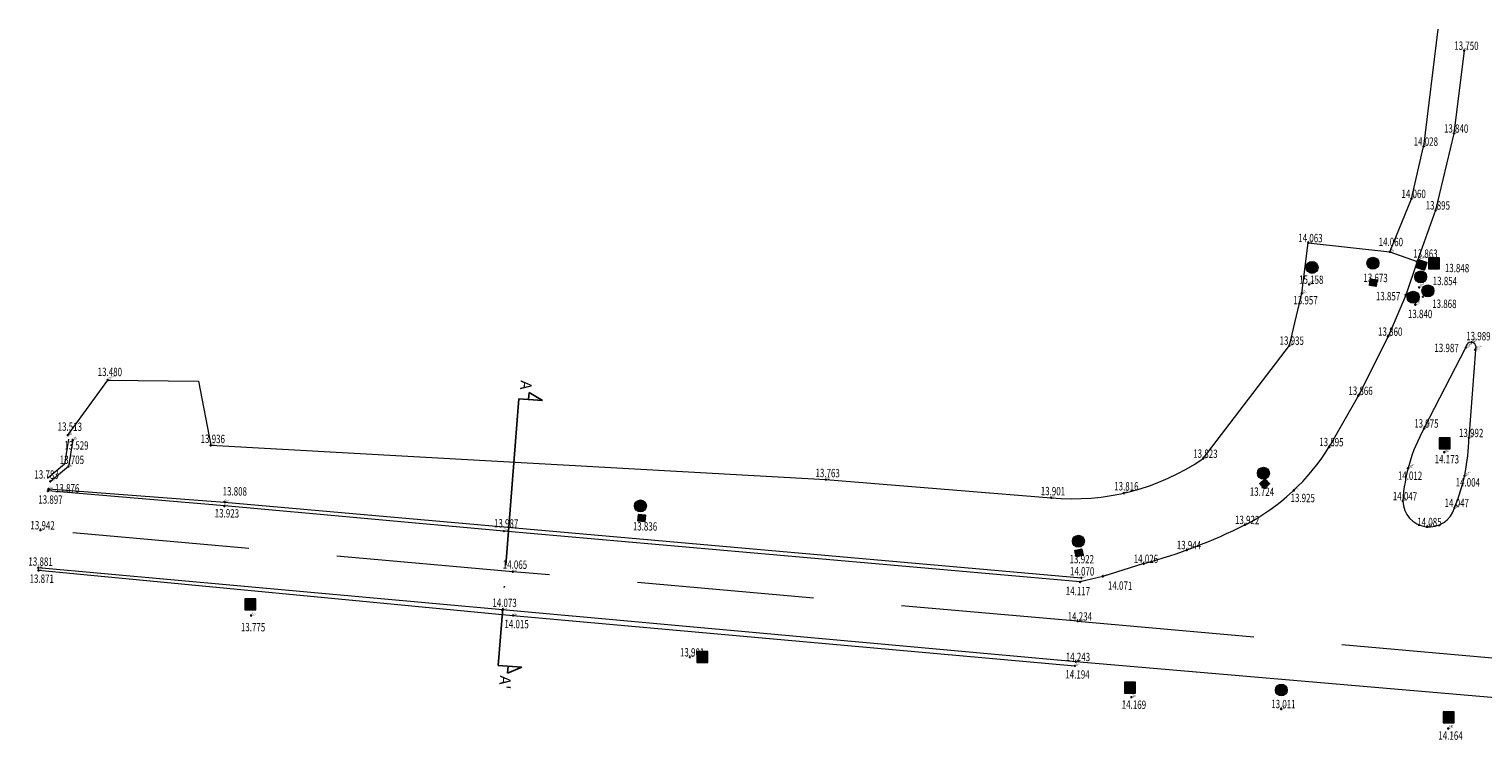
# Model space of a CAD drawing. Units: millimetres. Extents: x 2542 to 4433, y 846 to 1890.
# Drawn here: x 2544 to 2648, y 958 to 1009 of the extents above; entities that cross this region are included whole.
import ezdxf
from ezdxf.enums import TextEntityAlignment as Align

# ---------------------------------------------------------------- set-up
doc = ezdxf.new("R2010")
doc.units = ezdxf.units.MM
for name, pattern in [('ACAD_ISO04W100', [30, 24, -3, 0, -3]), ('CONTINUA', [0, 0, 0]), ('DASHED', [19.05, 12.7, -6.35])]:
    doc.linetypes.add(name, pattern=pattern)
for name, color, linetype, lineweight in [('CADITOIE', 130, 'Continuous', 40), ('ILLUMINAZIONE PUBBLICA', 50, 'Continuous', 35), ('L.SEZ', 10, 'ACAD_ISO04W100', 25), ('LINEE DI COSTRUZIONE', 1, 'Continuous', 9), ('METANO', 210, 'Continuous', 40), ('PILETTA', 165, 'Continuous', 25), ('POZZETTI', 7, 'Continuous', 9), ('POZZETTO NON IDENTIFICATO', 92, 'Continuous', 25), ('PT_GPS_CENT', 7, 'Continuous', 18), ('PT_GPS_CODE', 7, 'Continuous', 13), ('PT_GPS_NOME', 7, 'Continuous', 13), ('PT_GPS_QUOT', 7, 'Continuous', 9), ('PT_GPS_SIMB', 7, 'Continuous', 13), ('RETE FOGNARIA', 30, 'Continuous', 25), ('RILIEVO', 7, 'Continuous', 15)]:
    doc.layers.add(name, color=color, linetype=linetype, lineweight=lineweight)
doc.styles.add('ARIAL 1', font='arial.ttf')
doc.styles.get("Standard").update_dxf_attribs({"font": 'arial.ttf'})

# ---------------------------------------------------------------- blocks, each defined once
blk = doc.blocks.new('F')
at = {"layer": 'POZZETTI'}
for p, q in [((-1093.18, -110.37), (-1093.18, -110.39)), ((-1092.77, -110.33), (-1093.17, -110.36)), ((-1092.76, -110.36), (-1093.17, -110.39)), ((-1092.76, -110.42), (-1093.17, -110.46)), ((-1093.17, -110.46), (-1093.17, -110.48)), ((-1092.76, -110.45), (-1093.16, -110.48)), ((-1092.75, -110.51), (-1093.16, -110.54)), ((-1092.75, -110.53), (-1093.16, -110.57)), ((-1093.16, -110.56), (-1093.16, -110.55)), ((-1093.15, -110.66), (-1093.16, -110.64)), ((-1092.74, -110.6), (-1093.15, -110.63)), ((-1092.74, -110.63), (-1093.15, -110.66)), ((-1093.15, -110.74), (-1093.15, -110.72)), ((-1092.73, -110.68), (-1093.14, -110.72)), ((-1092.73, -110.71), (-1093.14, -110.74)), ((-1092.76, -110.34), (-1092.76, -110.35)), ((-1092.75, -110.43), (-1092.75, -110.44)), ((-1092.74, -110.53), (-1092.74, -110.51)), ((-1092.73, -110.62), (-1092.74, -110.61)), ((-1092.73, -110.7), (-1092.73, -110.69))]:
    blk.add_line(p, q, dxfattribs=at)
for points in [[(-1092.72, -110.3), (-1092.68, -110.74, -0.414214), (-1092.71, -110.77), (-1093.15, -110.81, -0.414214), (-1093.18, -110.79), (-1093.22, -110.34, -0.414214), (-1093.2, -110.31), (-1092.75, -110.27, -0.414214)], [(-1092.73, -110.3), (-1092.7, -110.74, -0.414214), (-1092.71, -110.76), (-1093.15, -110.8, -0.414214), (-1093.17, -110.79), (-1093.21, -110.34, -0.414214), (-1093.2, -110.32), (-1092.75, -110.29, -0.414214)], [(-1092.74, -110.3), (-1092.7, -110.74, -0.414214), (-1092.71, -110.76), (-1093.15, -110.8, -0.414214), (-1093.17, -110.79), (-1093.21, -110.34, -0.414214), (-1093.2, -110.33), (-1092.75, -110.29, -0.414214)]]:
    blk.add_lwpolyline(points, format="xyb", close=True, dxfattribs=at)
for centre, start, end in [((-1093.17, -110.37), 94.9849, 184.9849), ((-1093.17, -110.38), 184.9849, 274.9849), ((-1093.16, -110.46), 94.9849, 184.9849), ((-1093.16, -110.48), 184.9849, 274.9849), ((-1093.16, -110.55), 94.9849, 184.9849), ((-1093.16, -110.56), 184.9849, 274.9849), ((-1093.15, -110.64), 94.9849, 184.9849), ((-1093.15, -110.65), 184.9849, 274.9849), ((-1093.14, -110.72), 94.9849, 184.9849), ((-1092.77, -110.34), 4.9849, 94.9849), ((-1092.76, -110.35), 274.9849, 4.9849), ((-1092.76, -110.43), 4.9849, 94.9849), ((-1092.76, -110.44), 274.9849, 4.9849), ((-1092.75, -110.51), 4.9849, 94.9849), ((-1092.75, -110.53), 274.9849, 4.9849), ((-1092.74, -110.61), 4.9849, 94.9849), ((-1092.74, -110.62), 274.9849, 4.9849), ((-1092.73, -110.69), 4.9849, 94.9849), ((-1092.73, -110.7), 274.9849, 4.9849), ((-1093.14, -110.74), 184.9849, 274.9849)]:
    blk.add_arc(centre, 0.00652, start, end, dxfattribs=at)
blk = doc.blocks.new('PO')
at = {"layer": 'POZZETTI'}
for p, q in [((-599, 2045), (-599, 1938)), ((-599, 1899), (-599, 1753)), ((-592, 2052), (-577, 2052)), ((-592, 1931), (-577, 1931)), ((-592, 1906), (-577, 1906)), ((-570, 2045), (-570, 1938)), ((-570, 1899), (-570, 1753)), ((-554, 2045), (-554, 1938)), ((-554, 1899), (-554, 1753)), ((-547, 2052), (-533, 2052)), ((-547, 1931), (-533, 1931)), ((-547, 1906), (-533, 1906)), ((-526, 2045), (-526, 1938)), ((-526, 1899), (-526, 1753)), ((-509, 2045), (-509, 1938)), ((-509, 1899), (-509, 1753)), ((-502, 2052), (-488, 2052)), ((-502, 1931), (-488, 1931)), ((-502, 1906), (-488, 1906)), ((-481, 2045), (-481, 1938)), ((-481, 1899), (-481, 1753)), ((-455, 2045), (-455, 1938)), ((-455, 1899), (-455, 1753)), ((-448, 2052), (-434, 2052)), ((-448, 1931), (-434, 1931)), ((-448, 1906), (-434, 1906)), ((-427, 2045), (-427, 1938)), ((-427, 1899), (-427, 1753)), ((-411, 2045), (-411, 1938)), ((-411, 1899), (-411, 1753)), ((-404, 2052), (-389, 2052)), ((-404, 1931), (-389, 1931)), ((-404, 1906), (-389, 1906)), ((-382, 2045), (-382, 1938)), ((-382, 1899), (-382, 1753)), ((-362, 2045), (-362, 1938)), ((-362, 1899), (-362, 1753)), ((-340, 2052), (-355, 2052)), ((-340, 1931), (-355, 1931)), ((-340, 1906), (-355, 1906)), ((-333, 2045), (-333, 1938)), ((-333, 1899), (-333, 1753)), ((-317, 2045), (-317, 1938)), ((-317, 1899), (-317, 1753)), ((-296, 2052), (-310, 2052)), ((-296, 1931), (-310, 1931)), ((-296, 1906), (-310, 1906)), ((-289, 2045), (-289, 1938)), ((-289, 1899), (-289, 1753)), ((-263, 2045), (-263, 1938)), ((-263, 1899), (-263, 1753)), ((-242, 2052), (-256, 2052)), ((-242, 1931), (-256, 1931)), ((-242, 1906), (-256, 1906)), ((-235, 2045), (-235, 1938)), ((-235, 1899), (-235, 1753)), ((-219, 2045), (-219, 1938)), ((-219, 1899), (-219, 1753)), ((-197, 2052), (-212, 2052)), ((-197, 1931), (-212, 1931)), ((-197, 1906), (-212, 1906)), ((-190, 2045), (-190, 1938)), ((-190, 1899), (-190, 1753)), ((-174, 2045), (-174, 1938)), ((-174, 1899), (-174, 1753)), ((-152, 2052), (-167, 2052)), ((-152, 1931), (-167, 1931)), ((-152, 1906), (-167, 1906)), ((-145, 2045), (-145, 1938)), ((-145, 1899), (-145, 1753)), ((-599, 1606), (-599, 1713)), ((-592, 1746), (-577, 1746)), ((-592, 1720), (-577, 1720)), ((-592, 1599), (-577, 1599)), ((-570, 1606), (-570, 1713)), ((-554, 1606), (-554, 1713)), ((-547, 1746), (-533, 1746)), ((-547, 1720), (-533, 1720)), ((-547, 1599), (-533, 1599)), ((-526, 1606), (-526, 1713)), ((-509, 1606), (-509, 1713)), ((-502, 1746), (-488, 1746)), ((-502, 1720), (-488, 1720)), ((-502, 1599), (-488, 1599)), ((-481, 1606), (-481, 1713)), ((-455, 1606), (-455, 1713)), ((-448, 1746), (-434, 1746)), ((-448, 1720), (-434, 1720)), ((-448, 1599), (-434, 1599)), ((-427, 1606), (-427, 1713)), ((-411, 1606), (-411, 1713)), ((-404, 1746), (-389, 1746)), ((-404, 1720), (-389, 1720)), ((-404, 1599), (-389, 1599)), ((-382, 1606), (-382, 1713)), ((-362, 1606), (-362, 1713)), ((-340, 1746), (-355, 1746)), ((-340, 1720), (-355, 1720)), ((-340, 1599), (-355, 1599)), ((-333, 1606), (-333, 1713)), ((-317, 1606), (-317, 1713)), ((-296, 1746), (-310, 1746)), ((-296, 1720), (-310, 1720)), ((-296, 1599), (-310, 1599)), ((-289, 1606), (-289, 1713)), ((-263, 1606), (-263, 1713)), ((-242, 1746), (-256, 1746)), ((-242, 1720), (-256, 1720)), ((-242, 1599), (-256, 1599)), ((-235, 1606), (-235, 1713)), ((-219, 1606), (-219, 1713)), ((-197, 1746), (-212, 1746)), ((-197, 1720), (-212, 1720)), ((-197, 1599), (-212, 1599)), ((-190, 1606), (-190, 1713)), ((-174, 1606), (-174, 1713)), ((-152, 1746), (-167, 1746)), ((-152, 1720), (-167, 1720)), ((-152, 1599), (-167, 1599)), ((-145, 1606), (-145, 1713))]:
    blk.add_line(p, q, dxfattribs=at)
for points in [[(-612, 2094), (-132, 2094, -0.414214), (-104, 2066), (-104, 1586, -0.414214), (-132, 1557), (-612, 1557, -0.414214), (-640, 1586), (-640, 2066, -0.414214)], [(-612, 2082), (-132, 2082, -0.414214), (-116, 2066), (-116, 1586, -0.414214), (-132, 1570), (-612, 1570, -0.414214), (-628, 1586), (-628, 2066, -0.414214)], [(-612, 2080), (-132, 2080, -0.414214), (-118, 2066), (-118, 1586, -0.414214), (-132, 1572), (-612, 1572, -0.414214), (-626, 1586), (-626, 2066, -0.414214)]]:
    blk.add_lwpolyline(points, format="xyb", close=True, dxfattribs=at)
for centre, start, end in [((-592, 2045), 90, 180), ((-592, 1938), 180, 270), ((-592, 1899), 90, 180), ((-577, 2045), 0, 90), ((-577, 1938), 270, 0), ((-577, 1899), 0, 90), ((-547, 2045), 90, 180), ((-547, 1938), 180, 270), ((-547, 1899), 90, 180), ((-533, 2045), 0, 90), ((-533, 1938), 270, 0), ((-533, 1899), 0, 90), ((-502, 2045), 90, 180), ((-502, 1938), 180, 270), ((-502, 1899), 90, 180), ((-488, 2045), 0, 90), ((-488, 1938), 270, 0), ((-488, 1899), 0, 90), ((-448, 2045), 90, 180), ((-448, 1938), 180, 270), ((-448, 1899), 90, 180), ((-434, 2045), 0, 90), ((-434, 1938), 270, 0), ((-434, 1899), 0, 90), ((-404, 2045), 90, 180), ((-404, 1938), 180, 270), ((-404, 1899), 90, 180), ((-389, 2045), 0, 90), ((-389, 1938), 270, 0), ((-389, 1899), 0, 90), ((-355, 2045), 90, 180), ((-355, 1938), 180, 270), ((-355, 1899), 90, 180), ((-340, 2045), 0, 90), ((-340, 1938), 270, 0), ((-340, 1899), 0, 90), ((-310, 2045), 90, 180), ((-310, 1938), 180, 270), ((-310, 1899), 90, 180), ((-296, 2045), 0, 90), ((-296, 1938), 270, 0), ((-296, 1899), 0, 90), ((-256, 2045), 90, 180), ((-256, 1938), 180, 270), ((-256, 1899), 90, 180), ((-242, 2045), 0, 90), ((-242, 1938), 270, 0), ((-242, 1899), 0, 90), ((-212, 2045), 90, 180), ((-212, 1938), 180, 270), ((-212, 1899), 90, 180), ((-197, 2045), 0, 90), ((-197, 1938), 270, 0), ((-197, 1899), 0, 90), ((-167, 2045), 90, 180), ((-167, 1938), 180, 270), ((-167, 1899), 90, 180), ((-152, 2045), 0, 90), ((-152, 1938), 270, 0), ((-152, 1899), 0, 90), ((-592, 1753), 180, 270), ((-592, 1713), 90, 180), ((-592, 1606), 180, 270), ((-577, 1753), 270, 0), ((-577, 1713), 0, 90), ((-577, 1606), 270, 0), ((-547, 1753), 180, 270), ((-547, 1713), 90, 180), ((-547, 1606), 180, 270), ((-533, 1753), 270, 0), ((-533, 1713), 0, 90), ((-533, 1606), 270, 0), ((-502, 1753), 180, 270), ((-502, 1713), 90, 180), ((-502, 1606), 180, 270), ((-488, 1753), 270, 0), ((-488, 1713), 0, 90), ((-488, 1606), 270, 0), ((-448, 1753), 180, 270), ((-448, 1713), 90, 180), ((-448, 1606), 180, 270), ((-434, 1753), 270, 0), ((-434, 1713), 0, 90), ((-434, 1606), 270, 0), ((-404, 1753), 180, 270), ((-404, 1713), 90, 180), ((-404, 1606), 180, 270), ((-389, 1753), 270, 0), ((-389, 1713), 0, 90), ((-389, 1606), 270, 0), ((-355, 1753), 180, 270), ((-355, 1713), 90, 180), ((-355, 1606), 180, 270), ((-340, 1753), 270, 0), ((-340, 1713), 0, 90), ((-340, 1606), 270, 0), ((-310, 1753), 180, 270), ((-310, 1713), 90, 180), ((-310, 1606), 180, 270), ((-296, 1753), 270, 0), ((-296, 1713), 0, 90), ((-296, 1606), 270, 0), ((-256, 1753), 180, 270), ((-256, 1713), 90, 180), ((-256, 1606), 180, 270), ((-242, 1753), 270, 0), ((-242, 1713), 0, 90), ((-242, 1606), 270, 0), ((-212, 1753), 180, 270), ((-212, 1713), 90, 180), ((-212, 1606), 180, 270), ((-197, 1753), 270, 0), ((-197, 1713), 0, 90), ((-197, 1606), 270, 0), ((-167, 1753), 180, 270), ((-167, 1713), 90, 180), ((-167, 1606), 180, 270), ((-152, 1753), 270, 0), ((-152, 1713), 0, 90), ((-152, 1606), 270, 0)]:
    blk.add_arc(centre, 7, start, end, dxfattribs=at)

msp = doc.modelspace()

# ---------------------------------------------------------------- hatches: boundary and pattern name
at = {"layer": 'CADITOIE', "lineweight": -2}
h = msp.add_hatch(color=256, dxfattribs=at)
h.dxf.hatch_style = 2
edge = h.paths.add_edge_path()
edge.add_arc((2640.159, 992.28), 0.43, 135.18942, 225.02847)
edge.add_arc((2640.159, 992.28), 0.429, 224.97382, 314.3997)
edge.add_arc((2640.16, 992.28), 0.429, 314.23724, 404.42565)
edge.add_arc((2640.159, 992.28), 0.43, 44.33669, 135.17057)
h = msp.add_hatch(color=256, dxfattribs=at)
h.dxf.hatch_style = 2
edge = h.paths.add_edge_path()
edge.add_arc((2632.288, 977.192), 0.43, 135.18942, 225.02847)
edge.add_arc((2632.288, 977.192), 0.429, 224.97382, 314.3997)
edge.add_arc((2632.289, 977.192), 0.429, 314.23724, 404.42565)
edge.add_arc((2632.288, 977.192), 0.43, 44.33669, 135.17057)
h = msp.add_hatch(color=256, dxfattribs=at)
h.dxf.hatch_style = 2
edge = h.paths.add_edge_path()
edge.add_arc((2587.528, 974.84), 0.43, 135.18942, 225.02847)
edge.add_arc((2587.528, 974.84), 0.429, 224.97382, 314.3997)
edge.add_arc((2587.529, 974.84), 0.429, 314.23724, 404.42565)
edge.add_arc((2587.528, 974.84), 0.43, 44.33669, 135.17057)
h = msp.add_hatch(color=256, dxfattribs=at)
h.dxf.hatch_style = 2
edge = h.paths.add_edge_path()
edge.add_arc((2618.995, 972.305), 0.43, 135.18942, 225.02847)
edge.add_arc((2618.995, 972.304), 0.429, 224.97382, 314.3997)
edge.add_arc((2618.996, 972.305), 0.429, 314.23724, 404.42565)
edge.add_arc((2618.995, 972.305), 0.43, 44.33669, 135.17057)
at = {"layer": 'ILLUMINAZIONE PUBBLICA', "linetype": 'CONTINUA'}
h = msp.add_hatch(color=256, dxfattribs=at)
h.dxf.hatch_style = 1
h.paths.add_polyline_path([(2644.914, 978.941), (2645.704, 978.937), (2645.708, 979.727), (2644.918, 979.731)])
h = msp.add_hatch(color=256, dxfattribs=at)
h.dxf.hatch_style = 1
h.paths.add_polyline_path([(2559.101, 967.375), (2559.892, 967.37), (2559.896, 968.161), (2559.106, 968.165)])
h = msp.add_hatch(color=256, dxfattribs=at)
h.dxf.hatch_style = 1
h.paths.add_polyline_path([(2591.587, 963.591), (2592.378, 963.587), (2592.382, 964.377), (2591.592, 964.381)])
h = msp.add_hatch(color=256, dxfattribs=at)
h.dxf.hatch_style = 1
h.paths.add_polyline_path([(2622.318, 961.39), (2623.108, 961.386), (2623.112, 962.177), (2622.322, 962.181)])
at = {"layer": 'METANO', "lineweight": -2}
h = msp.add_hatch(color=256, dxfattribs=at)
h.dxf.hatch_style = 2
edge = h.paths.add_edge_path()
edge.add_arc((2635.792, 991.983), 0.43, 135.18942, 225.02847)
edge.add_arc((2635.792, 991.982), 0.429, 224.97382, 314.3997)
edge.add_arc((2635.793, 991.983), 0.429, 314.23724, 404.42565)
edge.add_arc((2635.792, 991.983), 0.43, 44.33669, 135.17057)
h = msp.add_hatch(color=256, dxfattribs=at)
h.dxf.hatch_style = 2
edge = h.paths.add_edge_path()
edge.add_arc((2633.579, 961.614), 0.43, 135.18942, 225.02847)
edge.add_arc((2633.579, 961.613), 0.429, 224.97382, 314.3997)
edge.add_arc((2633.58, 961.614), 0.429, 314.23724, 404.42565)
edge.add_arc((2633.579, 961.614), 0.43, 44.33669, 135.17057)
at = {"layer": 'PILETTA', "lineweight": -2}
h = msp.add_hatch(color=256, dxfattribs=at)
h.dxf.hatch_style = 2
edge = h.paths.add_edge_path()
edge.add_arc((2643.591, 991.301), 0.43, 135.18942, 225.02847)
edge.add_arc((2643.591, 991.3), 0.429, 224.97382, 314.3997)
edge.add_arc((2643.592, 991.301), 0.429, 314.23724, 404.42565)
edge.add_arc((2643.591, 991.301), 0.43, 44.33669, 135.17057)
h = msp.add_hatch(color=256, dxfattribs=at)
h.dxf.hatch_style = 2
edge = h.paths.add_edge_path()
edge.add_arc((2644.113, 990.295), 0.43, 135.18942, 225.02847)
edge.add_arc((2644.112, 990.294), 0.429, 224.97382, 314.3997)
edge.add_arc((2644.113, 990.295), 0.429, 314.23724, 404.42565)
edge.add_arc((2644.112, 990.295), 0.43, 44.33669, 135.17057)
h = msp.add_hatch(color=256, dxfattribs=at)
h.dxf.hatch_style = 2
edge = h.paths.add_edge_path()
edge.add_arc((2643.052, 989.838), 0.43, 135.18942, 225.02847)
edge.add_arc((2643.052, 989.838), 0.429, 224.97382, 314.3997)
edge.add_arc((2643.053, 989.838), 0.429, 314.23724, 404.42565)
edge.add_arc((2643.052, 989.838), 0.43, 44.33669, 135.17057)
at = {"layer": 'POZZETTO NON IDENTIFICATO', "linetype": 'CONTINUA'}
h = msp.add_hatch(color=256, dxfattribs=at)
h.dxf.hatch_style = 1
h.paths.add_polyline_path([(2644.154, 991.878), (2644.945, 991.873), (2644.949, 992.664), (2644.159, 992.668)])
at = {"layer": 'RETE FOGNARIA'}
h = msp.add_hatch(color=256, dxfattribs=at)
h.dxf.hatch_style = 1
h.paths.add_polyline_path([(2645.205, 959.261), (2645.995, 959.257), (2645.999, 960.047), (2645.209, 960.051)])

# ---------------------------------------------------------------- linework, layer by layer
at = {"layer": 'CADITOIE', "color": 0, "lineweight": 9}
for centre in [(2640.159, 992.28), (2632.288, 977.192), (2587.528, 974.84), (2618.995, 972.305)]:
    msp.add_circle(centre, 0.43, dxfattribs=at)
at = {"layer": 'ILLUMINAZIONE PUBBLICA', "color": 0, "lineweight": 9}
for points in [[(2644.914, 978.941), (2645.704, 978.937), (2645.708, 979.727), (2644.918, 979.731)], [(2559.101, 967.375), (2559.892, 967.37), (2559.896, 968.161), (2559.106, 968.165)], [(2591.587, 963.591), (2592.378, 963.587), (2592.382, 964.377), (2591.592, 964.381)], [(2622.318, 961.39), (2623.108, 961.386), (2623.112, 962.177), (2622.322, 962.181)]]:
    msp.add_lwpolyline(points, close=True, dxfattribs=at)
at = {"layer": 'L.SEZ', "lineweight": -2, "ltscale": 0.5}
for p, q in [((2578.788, 982.545), (2577.315, 963.377)), ((2578.788, 982.545), (2580.491, 982.415)), ((2579.494, 982.491), (2579.532, 982.99)), ((2577.315, 963.377), (2579.019, 963.246)), ((2578.022, 963.323), (2577.983, 962.824))]:
    msp.add_line(p, q, dxfattribs=at)
for points in [[(2580.491, 982.415), (2579.532, 982.99)], [(2579.019, 963.246), (2577.983, 962.824)]]:
    msp.add_lwpolyline(points, dxfattribs=at)
at = {"layer": 'METANO', "color": 0, "lineweight": 9}
for centre in [(2635.792, 991.983), (2633.579, 961.614)]:
    msp.add_circle(centre, 0.43, dxfattribs=at)
at = {"layer": 'PILETTA', "color": 0, "lineweight": 9}
for centre in [(2643.591, 991.301), (2644.112, 990.295), (2643.052, 989.838)]:
    msp.add_circle(centre, 0.43, dxfattribs=at)
at = {"layer": 'POZZETTO NON IDENTIFICATO', "color": 0, "lineweight": 9}
msp.add_lwpolyline([(2644.154, 991.878), (2644.945, 991.873), (2644.949, 992.664), (2644.159, 992.668)], close=True, dxfattribs=at)
at = {"layer": 'PT_GPS_CENT', "linetype": 'Continuous', "lineweight": 18}
for p in [(2646.72, 1007.558), (2645.983, 1001.611), (2643.806, 1000.676), (2642.928, 996.918), (2644.667, 996.086), (2635.514, 993.743), (2641.368, 993.091), (2643.328, 992.394), (2643.655, 992.14), (2635.573, 990.747), (2640.19, 990.88), (2643.484, 990.543), (2635.064, 990.119), (2642.517, 989.99), (2643.21, 989.305), (2643.751, 989.871), (2634.168, 986.37), (2641.246, 987.017), (2646.841, 986.227), (2647.256, 986.601), (2647.52, 986.058), (2549.256, 983.886), (2639.112, 982.767), (2546.389, 979.922), (2643.844, 980.42), (2546.735, 979.581), (2556.653, 979.196), (2637.016, 979.079), (2647.062, 979.739), (2627.964, 978.248), (2645.295, 978.702), (2546.432, 977.676), (2600.851, 976.733), (2642.681, 977.537), (2646.745, 977.019), (2544.954, 975.917), (2544.994, 976.059), (2545.13, 976.603), (2622.259, 975.758), (2632.357, 976.425), (2634.474, 975.962), (2557.637, 974.839), (2557.643, 975.119), (2617.034, 975.433), (2642.307, 975.189), (2646.027, 974.708), (2587.621, 973.977), (2544.416, 973.101), (2577.719, 973.034), (2630.967, 973.487), (2644.061, 973.34), (2626.785, 971.678), (2619.046, 971.47), (2623.689, 970.696), (2544.265, 970.399), (2544.281, 970.215), (2578.364, 970.115), (2619.214, 969.679), (2620.752, 969.779), (2619.12, 969.379), (2577.615, 967.364), (2559.559, 966.966), (2578.372, 966.975), (2618.941, 966.553), (2591.086, 963.967), (2618.747, 963.355), (2618.806, 963.643), (2622.816, 961.098), (2633.571, 960.253), (2645.579, 958.849)]:
    msp.add_point(p, dxfattribs=at)
at = {"layer": 'PT_GPS_SIMB', "linetype": 'Continuous', "lineweight": -3}
for centre in [(2646.72, 1007.558), (2645.983, 1001.611), (2643.806, 1000.676), (2642.928, 996.918), (2644.667, 996.086), (2635.514, 993.743), (2641.368, 993.091), (2643.328, 992.394), (2643.655, 992.14), (2635.573, 990.747), (2640.19, 990.88), (2643.484, 990.543), (2635.064, 990.119), (2642.517, 989.99), (2643.21, 989.305), (2643.751, 989.871), (2634.168, 986.37), (2641.246, 987.017), (2646.841, 986.227), (2647.256, 986.601), (2647.52, 986.058), (2549.256, 983.886), (2639.112, 982.767), (2546.389, 979.922), (2643.844, 980.42), (2546.735, 979.581), (2556.653, 979.196), (2637.016, 979.079), (2647.062, 979.739), (2627.964, 978.248), (2645.295, 978.702), (2546.432, 977.676), (2600.851, 976.733), (2642.681, 977.537), (2646.745, 977.019), (2544.954, 975.917), (2544.994, 976.059), (2545.13, 976.603), (2622.259, 975.758), (2632.357, 976.425), (2634.474, 975.962), (2557.637, 974.839), (2557.643, 975.119), (2617.034, 975.433), (2642.307, 975.189), (2646.027, 974.708), (2587.621, 973.977), (2544.416, 973.101), (2577.719, 973.034), (2630.967, 973.487), (2644.061, 973.34), (2619.046, 971.47), (2626.785, 971.678), (2623.689, 970.696), (2544.265, 970.399), (2544.281, 970.215), (2578.364, 970.115), (2619.12, 969.379), (2619.214, 969.679), (2620.752, 969.779), (2577.615, 967.364), (2559.559, 966.966), (2578.372, 966.975), (2618.941, 966.553), (2591.086, 963.967), (2618.747, 963.355), (2618.806, 963.643), (2622.816, 961.098), (2633.571, 960.253), (2645.579, 958.849)]:
    msp.add_circle(centre, 0.04, dxfattribs=at)
at = {"layer": 'RETE FOGNARIA', "color": 0, "lineweight": 9}
msp.add_lwpolyline([(2645.205, 959.261), (2645.995, 959.257), (2645.999, 960.047), (2645.209, 960.051)], close=True, dxfattribs=at)
at = {"layer": 'RILIEVO'}
for p, q in [((2644.824, 1009.104), (2643.806, 1000.676)), ((2646.72, 1007.558), (2645.983, 1001.611)), ((2645.983, 1001.611), (2644.667, 996.086)), ((2642.928, 996.918), (2643.806, 1000.676)), ((2641.368, 993.091), (2642.928, 996.918)), ((2644.667, 996.086), (2643.328, 992.394)), ((2635.064, 990.119), (2635.514, 993.743)), ((2635.514, 993.743), (2641.368, 993.091)), ((2641.368, 993.091), (2643.328, 992.394)), ((2643.328, 992.394), (2642.517, 989.99)), ((2634.168, 986.37), (2635.064, 990.119)), ((2642.517, 989.99), (2641.246, 987.017)), ((2627.964, 978.248), (2634.168, 986.37)), ((2641.246, 987.017), (2639.112, 982.767)), ((2643.844, 980.42), (2646.841, 986.227)), ((2647.52, 986.058), (2647.062, 979.739)), ((2546.389, 979.922), (2549.256, 983.886)), ((2549.256, 983.886), (2555.778, 983.817)), ((2555.778, 983.817), (2556.653, 979.196)), ((2639.112, 982.767), (2637.016, 979.079)), ((2546.439, 979.628), (2546.153, 977.835)), ((2546.735, 979.581), (2546.432, 977.676)), ((2556.653, 979.196), (2600.851, 976.733)), ((2546.153, 977.835), (2544.939, 976.834)), ((2546.432, 977.676), (2545.13, 976.603)), ((2600.851, 976.733), (2617.034, 975.433)), ((2557.637, 974.839), (2544.954, 975.917)), ((2544.994, 976.059), (2557.643, 975.119)), ((2577.719, 973.034), (2557.637, 974.839)), ((2557.643, 975.119), (2619.214, 969.679)), ((2619.12, 969.379), (2577.719, 973.034)), ((2623.689, 970.696), (2620.752, 969.779)), ((2577.615, 967.364), (2544.265, 970.399)), ((2544.281, 970.215), (2578.372, 966.975)), ((2620.752, 969.779), (2619.12, 969.379)), ((2618.806, 963.643), (2577.615, 967.364)), ((2578.372, 966.975), (2618.747, 963.355)), ((2673.867, 958.903), (2618.806, 963.643))]:
    msp.add_line(p, q, dxfattribs=at)
at = {"layer": 'RILIEVO', "linetype": 'DASHED'}
for p, q in [((2578.364, 970.115), (2544.416, 973.101)), ((2618.941, 966.553), (2578.364, 970.115)), ((2618.941, 966.553), (2697.31, 959.649))]:
    msp.add_line(p, q, dxfattribs=at)
at = {"layer": 'RILIEVO'}
for centre, radius, start, end in [((2647.205, 986.241), 0.364, 329.92805, 182.25079), ((2654.47, 974.457), 12.185, 150.70169, 176.55717), ((2623.963, 987.13), 15.336, 297.17275, 328.33508), ((2633.144, 979.98), 13.92, 337.74646, 359.0114), ((2618.637, 991.834), 16.479, 264.41526, 304.46886), ((2644.204, 975.232), 1.897, 181.31225, 343.96653), ((2613.551, 1008.02), 38.677, 285.19694, 296.76251)]:
    msp.add_arc(centre, radius, start, end, dxfattribs=at)

# ---------------------------------------------------------------- block references
at = {"layer": 'LINEE DI COSTRUZIONE', "color": 1, "lineweight": -2, "xscale": 0.001117992424242522, "yscale": 0.001117992424242522, "zscale": 0.001117992424242522, "rotation": 161.4403284822315}
msp.add_blockref('PO', (2643.916, 994.219), dxfattribs=at)
at = {"layer": 'LINEE DI COSTRUZIONE', "color": 1, "lineweight": -2}
for p, rotation in [((2792.624, 2078.781), 76.24847685168965), ((3396.955, 187.642), 308.3316410257129), ((2475.033, -118.771), 258.3422976710494), ((2374.203, 2042.36), 97.10314851429719)]:
    msp.add_blockref('F', p, dxfattribs=dict(at, rotation=rotation))

# ---------------------------------------------------------------- texts
at = {"layer": 'CADITOIE', "color": 0, "lineweight": 9, "char_height": 0.67, "width": 0.96383, "attachment_point": 1, "rotation": 359.11436}
for insert in [(2639.845, 992.64), (2631.974, 977.552), (2587.213, 975.2), (2618.681, 972.664)]:
    msp.add_mtext('{\\fArial|b0|i0|c0|p34;C}', dxfattribs=dict(at, insert=insert))
at = {"layer": 'ILLUMINAZIONE PUBBLICA', "color": 0, "lineweight": 9, "char_height": 0.7, "width": 0.96383, "attachment_point": 1, "rotation": 359.11436}
for insert in [(2645.267, 979.683), (2559.455, 968.117), (2591.941, 964.334), (2622.671, 962.133)]:
    msp.add_mtext('{\\fArial|b0|i0|c0|p34;I}', dxfattribs=dict(at, insert=insert))
at = {"layer": 'L.SEZ', "lineweight": -2, "ltscale": 0.5, "char_height": 0.8, "width": 2.34261, "attachment_point": 1, "rotation": 265.2108, "style": 'ARIAL 1'}
for s, insert in [('A', (2579.733, 983.81)), ("A'", (2578.232, 962.61))]:
    msp.add_mtext(s, dxfattribs=dict(at, insert=insert))
at = {"layer": 'METANO', "color": 0, "lineweight": 9, "char_height": 0.6, "width": 0.96383, "attachment_point": 1, "rotation": 359.11436}
for insert in [(2635.518, 992.301), (2633.305, 961.931)]:
    msp.add_mtext('{\\fArial|b0|i0|c0|p34;M}', dxfattribs=dict(at, insert=insert))
at = {"layer": 'PILETTA', "color": 0, "lineweight": 9, "char_height": 0.67, "width": 0.96383, "attachment_point": 1, "rotation": 359.11436}
for insert in [(2643.384, 991.637), (2643.906, 990.632), (2642.845, 990.175)]:
    msp.add_mtext('{\\fArial|b0|i0|c0|p34;P}', dxfattribs=dict(at, insert=insert))
at = {"layer": 'POZZETTO NON IDENTIFICATO', "color": 0, "lineweight": 9, "insert": (2644.295, 992.61), "char_height": 0.7, "width": 0.96383, "attachment_point": 1, "rotation": 359.11436}
msp.add_mtext('{\\fArial|b0|i0|c0|p34;P}', dxfattribs=at)
at = {"layer": 'PT_GPS_CODE', "linetype": 'Continuous', "lineweight": -3}
for s, p in [('m', (2646.789, 1007.666)), ('m', (2646.052, 1001.718)), ('rec', (2643.875, 1000.784)), ('rec', (2642.997, 997.026)), ('m', (2644.737, 996.194)), ('rec', (2635.583, 993.85)), ('rec', (2641.437, 993.198)), ('r fine marc', (2643.397, 992.501)), ('poz', (2643.724, 992.247)), ('rec', (2635.133, 990.227)), ('metanod', (2635.642, 990.855)), ('cad', (2640.259, 990.988)), ('cad', (2640.302, 990.986)), ('pilet', (2643.553, 990.651)), ('r', (2642.586, 990.098)), ('pilet', (2643.28, 989.413)), ('pilet', (2643.821, 989.979)), ('r', (2641.315, 987.125)), ('rec', (2634.237, 986.477)), ('aiuola', (2646.91, 986.334)), ('aiuola', (2647.325, 986.709)), ('aiuola', (2647.589, 986.166)), ('rec canc', (2549.325, 983.993)), ('r', (2639.181, 982.874)), ('rec', (2546.458, 980.03)), ('aiuola', (2643.913, 980.527)), ('aiuola', (2647.131, 979.847)), ('spp', (2546.805, 979.689)), ('rec', (2556.722, 979.304)), ('r', (2637.085, 979.187)), ('ip', (2645.364, 978.809)), ('spp', (2546.501, 977.783)), ('rec', (2628.033, 978.356)), ('aiuola', (2642.75, 977.644)), ('spp', (2545.199, 976.71)), ('rec', (2600.92, 976.841)), ('aiuola', (2646.815, 977.127)), ('r', (2545.023, 976.025)), ('a', (2545.063, 976.167)), ('rec', (2622.329, 975.865)), ('cad', (2632.427, 976.533)), ('r', (2634.543, 976.07)), ('r', (2557.707, 974.946)), ('a', (2557.712, 975.227)), ('rec', (2617.103, 975.541)), ('aiuola', (2642.376, 975.296)), ('aiuola', (2646.096, 974.816)), ('cad', (2587.69, 974.085)), ('r', (2631.036, 973.594)), ('aiuola', (2644.13, 973.448)), ('r', (2544.485, 973.209)), ('r', (2577.788, 973.142)), ('cad', (2619.115, 971.578)), ('r', (2626.854, 971.786)), ('r', (2544.334, 970.507)), ('r', (2623.759, 970.804)), ('a', (2544.35, 970.322)), ('r', (2578.433, 970.223)), ('r', (2619.189, 969.487)), ('a', (2619.283, 969.787)), ('r', (2620.821, 969.887)), ('r', (2577.684, 967.472)), ('ip', (2559.629, 967.074)), ('a', (2578.441, 967.082)), ('r', (2619.01, 966.661)), ('ip', (2591.155, 964.075)), ('a', (2618.816, 963.463)), ('r', (2618.875, 963.751)), ('ip', (2622.885, 961.206)), ('metanod', (2633.64, 960.361)), ('fogn', (2645.649, 958.957))]:
    msp.add_text(s, height=0.1, rotation=18.63706, dxfattribs=at).set_placement(p)
at = {"layer": 'PT_GPS_NOME', "linetype": 'Continuous', "lineweight": -3}
for s, p in [('861', (2646.831, 1007.543)), ('863', (2643.916, 1000.661)), ('858', (2646.093, 1001.595)), ('864', (2643.039, 996.903)), ('857', (2644.778, 996.07)), ('817', (2635.624, 993.727)), ('816', (2641.478, 993.075)), ('856', (2643.438, 992.378)), ('814', (2643.766, 992.124)), ('868', (2635.684, 990.732)), ('865', (2640.301, 990.865)), ('815', (2640.344, 990.863)), ('813', (2643.595, 990.528)), ('818', (2635.175, 990.104)), ('855', (2642.628, 989.975)), ('811', (2643.321, 989.29)), ('812', (2643.862, 989.856)), ('819', (2634.279, 986.354)), ('854', (2641.357, 987.002)), ('804', (2646.952, 986.211)), ('803', (2647.366, 986.586)), ('802', (2647.631, 986.043)), ('834', (2549.367, 983.87)), ('853', (2639.222, 982.751)), ('825', (2546.499, 979.906)), ('805', (2643.954, 980.404)), ('801', (2647.173, 979.724)), ('826', (2546.846, 979.565)), ('835', (2556.764, 979.181)), ('852', (2637.127, 979.064)), ('869', (2645.406, 978.686)), ('827', (2546.542, 977.66)), ('820', (2628.075, 978.232)), ('828', (2545.24, 976.587)), ('823', (2600.961, 976.718)), ('806', (2642.791, 977.521)), ('810', (2646.856, 977.003)), ('830', (2545.064, 975.901)), ('829', (2545.105, 976.044)), ('821', (2622.37, 975.742)), ('866', (2632.468, 976.41)), ('851', (2634.585, 975.947)), ('837', (2557.748, 974.823)), ('836', (2557.753, 975.104)), ('822', (2617.144, 975.418)), ('807', (2642.418, 975.173)), ('809', (2646.138, 974.693)), ('824', (2587.732, 973.962)), ('850', (2631.077, 973.471)), ('831', (2544.527, 973.085)), ('838', (2577.83, 973.019)), ('808', (2644.172, 973.325)), ('867', (2619.156, 971.454)), ('849', (2626.895, 971.663)), ('832', (2544.376, 970.384)), ('848', (2623.8, 970.681)), ('833', (2544.392, 970.199)), ('840', (2578.475, 970.1)), ('843', (2619.231, 969.364)), ('842', (2619.324, 969.664)), ('847', (2620.863, 969.764)), ('839', (2577.726, 967.349)), ('870', (2559.67, 966.951)), ('841', (2578.482, 966.959)), ('844', (2619.052, 966.538)), ('871', (2591.197, 963.952)), ('846', (2618.857, 963.339)), ('845', (2618.916, 963.628)), ('872', (2622.927, 961.082)), ('873', (2633.682, 960.238)), ('874', (2645.69, 958.834))]:
    msp.add_text(s, height=0.1, rotation=18.63706, dxfattribs=at).set_placement(p)
at = {"layer": 'PT_GPS_QUOT', "linetype": 'Continuous', "width": 0.7}
for s, p in [('13.750', (2646.872, 1007.42)), ('13.840', (2646.135, 1001.472)), ('14.028', (2643.958, 1000.538)), ('14.060', (2643.08, 996.779)), ('13.895', (2644.82, 995.947)), ('14.063', (2635.666, 993.604)), ('14.060', (2641.444, 993.326)), ('13.863', (2643.929, 992.484)), ('15.158', (2635.725, 990.609)), ('13.673', (2640.342, 990.741)), ('13.848', (2646.198, 991.445)), ('13.854', (2645.326, 990.515)), ('13.957', (2635.313, 989.136)), ('13.857', (2641.243, 989.425)), ('13.868', (2645.288, 988.878)), ('13.840', (2643.545, 988.15)), ('13.860', (2641.398, 986.879)), ('13.989', (2647.734, 986.555)), ('13.935', (2634.321, 986.231)), ('13.987', (2645.446, 985.707)), ('13.480', (2549.4, 983.983)), ('13.866', (2639.264, 982.628)), ('13.975', (2643.996, 980.281)), ('13.513', (2546.525, 980.051)), ('13.936', (2556.795, 979.172)), ('13.992', (2647.214, 979.601)), ('13.529', (2546.998, 978.704)), ('13.823', (2628.116, 978.109)), ('13.895', (2637.168, 978.941)), ('13.705', (2546.672, 977.67)), ('14.173', (2645.467, 977.713)), ('13.783', (2544.851, 976.61)), ('13.763', (2600.976, 976.716)), ('14.012', (2642.823, 976.529)), ('14.004', (2646.975, 976.049)), ('13.876', (2546.331, 975.625)), ('13.808', (2558.377, 975.401)), ('13.901', (2617.164, 975.418)), ('13.816', (2622.439, 975.764)), ('13.724', (2632.183, 975.378)), ('13.925', (2635.112, 974.927)), ('14.047', (2642.459, 975.05)), ('13.897', (2545.134, 974.811)), ('14.047', (2646.179, 974.57)), ('13.942', (2544.568, 972.962)), ('13.923', (2557.812, 973.823)), ('13.987', (2577.874, 973.101)), ('13.836', (2587.853, 972.886)), ('13.922', (2631.119, 973.348)), ('14.085', (2644.213, 973.202)), ('13.944', (2626.937, 971.539)), ('13.881', (2544.424, 970.352)), ('14.065', (2578.509, 970.137)), ('13.922', (2619.237, 970.53)), ('14.026', (2623.842, 970.557)), ('13.871', (2544.505, 969.124)), ('14.070', (2619.262, 969.656)), ('14.071', (2621.991, 968.63)), ('14.117', (2618.96, 968.239)), ('14.073', (2577.76, 967.395)), ('13.775', (2559.69, 965.643)), ('14.015', (2578.625, 965.865)), ('14.234', (2619.094, 966.415)), ('13.901', (2591.238, 963.829)), ('14.243', (2618.958, 963.505)), ('14.194', (2618.929, 962.249)), ('14.169', (2622.983, 960.075)), ('13.011', (2633.723, 960.115)), ('14.164', (2645.733, 957.856))]:
    msp.add_text(s, height=0.6, rotation=359.37043, dxfattribs=at).set_placement(p, align=Align.BOTTOM_CENTER)
at = {"layer": 'RETE FOGNARIA', "color": 0, "lineweight": 9, "insert": (2645.345, 959.994), "char_height": 0.7, "width": 0.96383, "attachment_point": 1, "rotation": 359.11436}
msp.add_mtext('{\\fArial|b0|i0|c0|p34;F}', dxfattribs=at)

doc.saveas('drawing.dxf')
